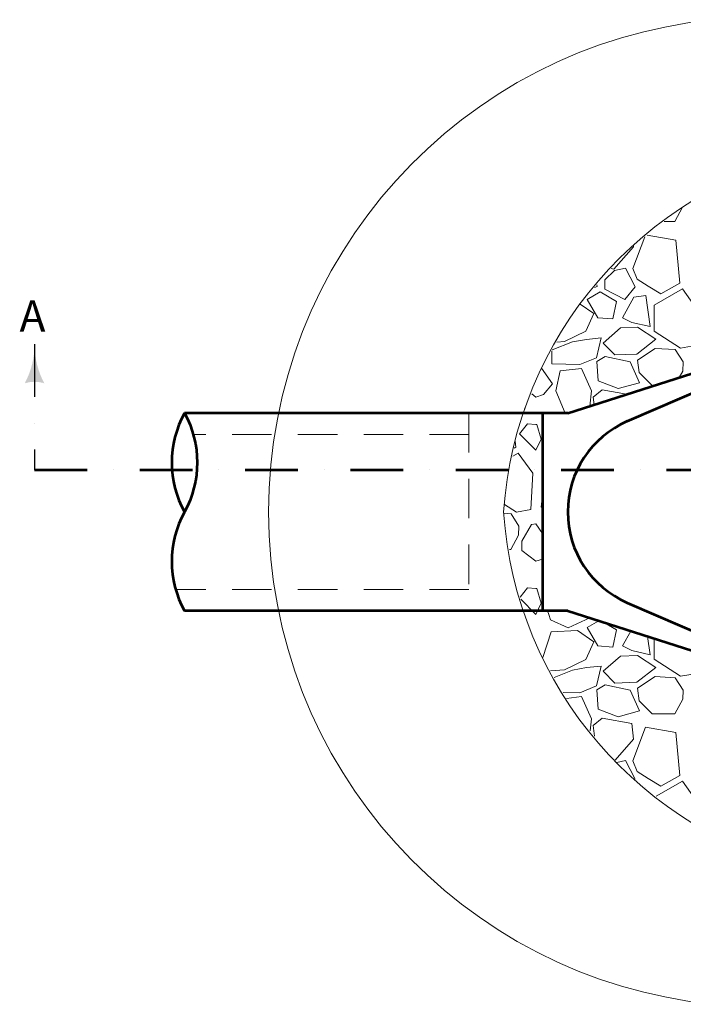
# Model space of a CAD drawing. Units: feet. Extents: x -2133646 to 13468, y -2138333 to 10957.
# Drawn here: x 10483 to 10993, y 10120 to 10876 of the extents above; entities that cross this region are included whole.
import ezdxf
from ezdxf.enums import TextEntityAlignment as Align

# ---------------------------------------------------------------- set-up
doc = ezdxf.new("R2010")
doc.units = ezdxf.units.FT
doc.header["$MEASUREMENT"] = 0
doc.linetypes.add('DGN Style 2', pattern=[50.483072, 30.289843, -20.193229])
doc.linetypes.add('DGN Style 4', pattern=[80.823398, 40.386457, -20.193229, 0.050483, -20.193229])
for name, color, linetype, lineweight in [('dsnStdDimension', 140, 'Continuous', 53), ('dsnStdLineWork', 7, 'Continuous', 30), ('dsnStdSection', 200, 'DGN Style 4', 53)]:
    doc.layers.add(name, color=color, linetype=linetype, lineweight=lineweight)
doc.styles.add('Style-Arial', font='txt')
doc.dimstyles.get("Standard").update_dxf_attribs({"dimtxt": 0.18, "dimasz": 0.18, "dimexe": 0.18, "dimexo": 0.0625, "dimgap": 0.09, "dimtad": 0, "dimtih": 1, "dimtoh": 1, "dimdec": 4, "dimzin": 0, "dimdsep": 46, "dimtxsty": 'Standard', "dimcen": 0.09, "dimadec": 0, "dimazin": 0, "dimtfac": 1, "dimtdec": 4, "dimtofl": 0, "dimtmove": 0, "dimatfit": 3, "dimfxl": 0, "dimtolj": 1, "dimtzin": 0, "dimarcsym": 0})

# ---------------------------------------------------------------- blocks, each defined once
blk = doc.blocks.new('LT_0.5')
at = {"layer": 'dsnStdDimension', "lineweight": 30}
blk.add_hatch(color=256, dxfattribs=at).paths.add_polyline_path([(-1, 0.25, -0.156), (-1, -0.25, -0.123106), (0, 0, -0.123106)])
at = {"layer": 'dsnStdLineWork', "lineweight": 30}
blk.add_line((0, 0), (-1, 0), dxfattribs=at)

msp = doc.modelspace()

# ---------------------------------------------------------------- linework, layer by layer
at = {"color": 7, "linetype": 'Continuous', "lineweight": 13}
for p, q in [((10940.18995, 10683.19039), (10932.64424, 10676.04352)), ((10948.65043, 10684.88249), (10940.18995, 10683.19039)), ((10955.8222, 10671.20625), (10948.65043, 10684.88249)), ((10932.64424, 10676.04352), (10932.64424, 10671.20625)), ((10932.64424, 10671.17585), (10932.64424, 10668.81705)), ((10932.64424, 10668.81705), (10947.92525, 10660.8838)), ((10947.92525, 10660.8838), (10956.00277, 10670.60734)), ((10956.00277, 10670.60734), (10955.8222, 10671.17585)), ((10892.4151, 10596.10428), (10884.09527, 10608.23952)), ((10885.68023, 10587.88187), (10892.4151, 10596.10428)), ((10876.60073, 10588.46138), (10879.66366, 10586.08161)), ((10879.66366, 10586.08161), (10885.68023, 10587.88187)), ((10870.99234, 10576.70108), (10871.95825, 10579.40561)), ((10873.36524, 10565.43998), (10867.08177, 10557.79011)), ((10879.66366, 10565.03758), (10873.36524, 10565.43998)), ((10880.54634, 10564.98119), (10879.66366, 10565.03758)), ((10883.70303, 10553.74575), (10880.54634, 10564.98119)), ((10867.08177, 10557.79011), (10879.66366, 10545.19825)), ((10879.66366, 10545.19825), (10883.70303, 10553.74575)), ((10876.25264, 10488.06899), (10869.06156, 10475.50704)), ((10879.66366, 10488.69543), (10876.25264, 10488.06899)), ((10884.81456, 10481.18237), (10879.66366, 10488.69543)), ((10869.06156, 10475.50704), (10869.06156, 10468.31098)), ((10869.06156, 10468.31098), (10879.66366, 10460.07361)), ((10879.66366, 10460.07361), (10884.81456, 10461.61485)), ((10873.36524, 10439.43198), (10867.54669, 10432.34813)), ((10879.66366, 10439.02958), (10873.36524, 10439.43198)), ((10880.54634, 10438.97319), (10879.66366, 10439.02958)), ((10883.70303, 10427.73775), (10880.54634, 10438.97319)), ((10868.11458, 10430.74848), (10879.66366, 10419.19025)), ((10879.66366, 10419.19025), (10883.70303, 10427.73775)), ((10948.65043, 10306.85849), (10941.90654, 10305.50971)), ((10955.8222, 10293.18225), (10948.65043, 10306.85849)), ((10955.96492, 10292.70249), (10955.8222, 10293.15185))]:
    msp.add_line(p, q, dxfattribs=at)
at = {"color": 7, "linetype": 'Continuous', "lineweight": 53}
for p, q in [((10904.20976, 10573.71724), (11132.01807, 10646.48934)), ((10949.90874, 10567.43749), (11132.01807, 10646.48934)), ((10828.27366, 10573.71724), (10609.88328, 10573.71724)), ((10904.20976, 10573.71724), (10828.27366, 10573.71724)), ((10884.81456, 10573.71724), (10884.81456, 10421.84503)), ((10949.90874, 10428.12478), (11132.01807, 10349.07293)), ((10828.27366, 10421.84503), (10609.88328, 10421.84503)), ((10904.20976, 10421.84503), (10828.27366, 10421.84503)), ((10904.20976, 10421.84503), (11132.01807, 10349.07293))]:
    msp.add_line(p, q, dxfattribs=at)
at = {"color": 7, "linetype": 'DGN Style 2', "lineweight": 13}
for p, q in [((10828.27366, 10573.71724), (10828.27366, 10421.84503)), ((10828.27366, 10557.21004), (10616.65135, 10557.21004)), ((10828.27366, 10438.35223), (10603.11522, 10438.35223))]:
    msp.add_line(p, q, dxfattribs=at)
at = {"color": 7, "linetype": 'Continuous', "lineweight": 13, "flags": 128}
for points in [[(10992.34459, 10731.72933), (10986.46571, 10720.91218), (10978.33392, 10720.91218)], [(10963.39672, 10708.98264), (10954.07412, 10684.65295), (10957.45832, 10676.43419), (10965.98214, 10671.20625)], [(10986.15808, 10671.20625), (10990.33336, 10673.53345), (10987.19089, 10706.40849), (10965.07689, 10710.32451)], [(10954.71344, 10702.04778), (10954.79931, 10701.3322), (10939.57043, 10684.16949), (10937.60015, 10684.80147)], [(10926.7069, 10671.17585), (10926.72862, 10670.9649), (10924.84833, 10670.10651)], [(10926.61101, 10672.13779), (10926.7069, 10671.20625)], [(10965.98214, 10671.17585), (10975.58794, 10665.28429), (10986.15808, 10671.17585)], [(10895.86848, 10628.21584), (10901.64176, 10628.59506), (10918.0264, 10636.6023), (10924.31133, 10650.13909), (10913.82251, 10657.40058)], [(10891.97263, 10621.60551), (10891.97263, 10611.43235), (10913.48644, 10610.9489), (10926.29804, 10616.26692), (10929.92396, 10631.4958), (10918.56273, 10630.28715), (10907.92669, 10628.35333), (10892.32792, 10622.20836)], [(10970.5341, 10594.90418), (10969.06127, 10594.90418), (10959.15042, 10604.81504), (10957.70005, 10614.48417), (10971.23683, 10623.42812), (10986.70743, 10622.4612), (10992.75064, 10613.0338), (10992.50891, 10606.02368), (10989.81268, 10601.06262)], [(10921.07872, 10579.10594), (10922.37263, 10590.88055), (10914.63733, 10608.04325), (10898.25756, 10606.11433), (10895.05734, 10590.88055), (10902.12459, 10573.71724)], [(10924.38548, 10580.16226), (10923.61636, 10585.96024), (10930.62648, 10591.51999), (10949.34357, 10588.13498)], [(10884.81456, 10559.76182), (10884.42617, 10560.94137), (10884.81456, 10561.1505)], [(10862.99785, 10546.78553), (10864.32536, 10547.52545), (10863.89254, 10552.05338)], [(10855.65423, 10503.54693), (10864.80881, 10497.66184), (10875.92831, 10499.59567), (10877.36569, 10527.53993), (10866.24619, 10543.01054), (10861.93682, 10540.53826)], [(10884.81456, 10510.81868), (10883.70099, 10501.40863), (10884.81456, 10501.48178)], [(10855.10487, 10496.80286), (10860.69943, 10496.4532), (10866.74264, 10487.0258), (10866.50091, 10480.01568), (10860.45771, 10468.89618), (10859.57889, 10468.89618)], [(10884.81456, 10433.75382), (10884.42617, 10434.93337), (10884.81456, 10435.1425)], [(10889.60988, 10419.19025), (10888.73575, 10421.84503)], [(10921.1905, 10416.42063), (10904.48962, 10408.79632), (10890.95284, 10415.08125), (10889.60988, 10419.15985)], [(10932.53355, 10412.79716), (10941.64778, 10407.39941), (10938.86791, 10393.98349), (10927.26495, 10394.9504), (10918.98576, 10408.97064), (10928.17377, 10414.18986)], [(10890.96441, 10375.87772), (10901.64176, 10376.57906), (10918.0264, 10384.5863), (10924.31133, 10398.12309), (10911.74147, 10406.8253), (10891.43629, 10405.85839), (10885.13829, 10385.97603)], [(10965.54425, 10402.25207), (10967.39184, 10388.18201), (10953.3716, 10391.32448), (10946.11975, 10394.9504), (10952.62525, 10406.37897)], [(10970.51164, 10400.66527), (10970.51164, 10384.70717), (10990.81681, 10371.65384), (11001.93631, 10373.58767), (11002.79859, 10390.35138)], [(10900.57315, 10359.22308), (10913.48644, 10358.9329), (10926.29804, 10364.25092), (10929.92396, 10379.4798), (10918.56273, 10378.27115), (10907.92669, 10376.33733), (10893.88959, 10370.80756)], [(10921.3586, 10329.63682), (10922.37263, 10338.86455), (10914.63733, 10356.02725), (10903.19441, 10354.67971)], [(10924.70973, 10325.70197), (10923.61636, 10333.94424), (10930.62648, 10339.50399), (10953.34894, 10335.39461), (10954.79931, 10323.3082), (10940.48616, 10307.1775)], [(10986.15808, 10293.18225), (10990.33336, 10295.50945), (10987.19089, 10328.38449), (10963.98498, 10332.49387), (10954.07412, 10306.62895), (10957.45832, 10298.41019), (10965.98214, 10293.18225)], [(10965.98214, 10293.15185), (10975.58794, 10287.26029), (10986.15808, 10293.15185)], [(11002.49967, 10258.53208), (11003.37369, 10275.52393), (10992.25419, 10290.99454), (10972.19905, 10279.48895)], [(10964.09952, 10286.08145), (10964.24937, 10286.10511), (10964.27078, 10285.94205)]]:
    msp.add_lwpolyline(points, dxfattribs=at)
for points in [[(10970.51164, 10636.72317), (10990.81681, 10623.66984), (11001.93631, 10625.60367), (11003.37369, 10653.54793), (10992.25419, 10669.01854), (10970.51164, 10656.54488)], [(10918.98576, 10660.98664), (10929.19878, 10666.78812), (10941.64778, 10659.41541), (10938.86791, 10645.99949), (10927.26495, 10646.9664)], [(10946.11975, 10646.9664), (10955.0637, 10662.67874), (10964.24937, 10664.12911), (10967.39184, 10640.19801), (10953.3716, 10643.34048)], [(10957.33745, 10619.07701), (10971.84115, 10630.43823), (10957.82091, 10639.62391), (10944.76759, 10639.14045), (10931.47253, 10627.5375), (10940.41648, 10618.35182)], [(10933.04377, 10617.14318), (10952.1403, 10613.0338), (10959.39214, 10597.07974), (10942.95462, 10592.4869), (10927.48402, 10598.53011), (10926.5171, 10613.27553)], [(10957.33745, 10367.06101), (10971.84115, 10378.42223), (10957.82091, 10387.60791), (10944.76759, 10387.12445), (10931.47253, 10375.5215), (10940.41648, 10366.33582)], [(10971.23683, 10371.41212), (10986.70743, 10370.4452), (10992.75064, 10361.0178), (10992.50891, 10354.00768), (10986.46571, 10342.88818), (10969.06127, 10342.88818), (10959.15042, 10352.79904), (10957.70005, 10362.46817)], [(10933.04377, 10365.12718), (10952.1403, 10361.0178), (10959.39214, 10345.06374), (10942.95462, 10340.4709), (10927.48402, 10346.51411), (10926.5171, 10361.25953)]]:
    msp.add_lwpolyline(points, close=True, dxfattribs=at)
at = {"color": 7, "linetype": 'Continuous', "lineweight": 13}
for centre, radius, start, end in [((11054.51437, 10497.78114), 380, 95.85583493, 264.14416507), ((11158.24779, 10518.40293), 304, 183.88963663, 257.48028455)]:
    msp.add_arc(centre, radius, start, end, dxfattribs=at)
at = {"color": 7, "linetype": 'Continuous', "lineweight": 13, "extrusion": (0, 0, -1)}
msp.add_arc((-11158.24779, 10477.15935), 304, 3.88963663, 77.48028455, dxfattribs=at)
at = {"color": 7, "linetype": 'Continuous', "lineweight": 53}
for centre, radius, start, end in [((10678.97235, 10535.74919), 78.83446, 151.20890556, 208.79109167), ((10980.14587, 10497.78114), 75.9361, 113.46518416, 246.53481584), ((10678.97235, 10459.81308), 78.83446, 151.20890556, 208.79109167)]:
    msp.add_arc(centre, radius, start, end, dxfattribs=at)
at = {"color": 7, "linetype": 'DGN Style 2', "lineweight": 13}
for centre in [(10678.97235, 10535.74919), (10678.97235, 10459.81308)]:
    msp.add_arc(centre, 78.83446, 151.20890556, 208.79109167, dxfattribs=at)
at = {"color": 7, "linetype": 'Continuous', "lineweight": 53, "extrusion": (0, 0, -1)}
msp.add_arc((-10540.79421, 10535.74919), 78.83446, 151.20890556, 208.79109167, dxfattribs=at)
at = {"color": 7, "linetype": 'DGN Style 2', "lineweight": 13, "extrusion": (0, 0, -1)}
msp.add_arc((-10540.79421, 10535.74919), 78.83446, 151.20890556, 208.79109167, dxfattribs=at)
at = {"layer": 'dsnStdSection'}
msp.add_line((10494.75739, 10530.23491), (11881.2565, 10530.23491), dxfattribs=at)

# ---------------------------------------------------------------- texts
at = {"layer": 'dsnStdSection', "style": 'Style-Arial'}
msp.add_text('A', height=24, dxfattribs=at).set_placement((10493.18443, 10648.24814), align=Align.MIDDLE_CENTER)

# ---------------------------------------------------------------- leaders
at = {"layer": 'dsnStdSection'}
msp.add_leader([(10494.75739, 10626.5876), (10494.75739, 10530.23491)], dimstyle='Standard', override={"dimtxt": 30, "dimasz": 30, "dimgap": 0, "dimtad": 1, "dimtxsty": 'Style-Arial', "dimldrblk": 'LT_0.5'}, dxfattribs=at)

doc.saveas('drawing.dxf')
